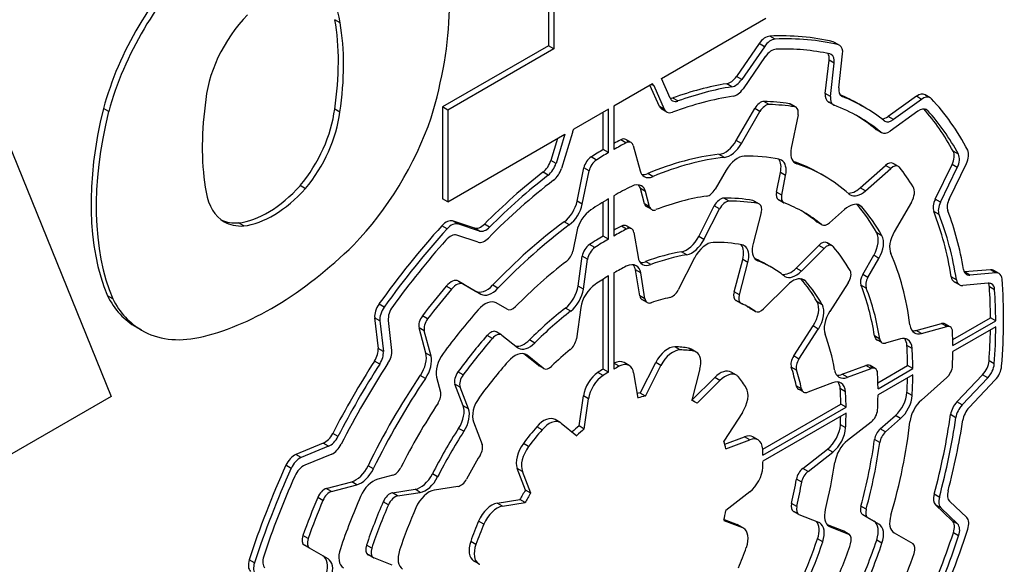
# Model space of a CAD drawing. Extents: x 151 to 3865, y -623 to 2056.
# Drawn here: x 3606 to 3620, y 650 to 658 of the extents above; entities that cross this region are included whole.
import ezdxf

# ---------------------------------------------------------------- set-up
doc = ezdxf.new("R2010")
doc.units = 0
doc.header["$MEASUREMENT"] = 0
doc.layers.add('View', color=7, linetype='Continuous')

msp = doc.modelspace()

# ---------------------------------------------------------------- linework, layer by layer
at = {"layer": 'View'}
for p, q in [((3613.347, 661.497), (3613.347, 657.431)), ((3613.418, 661.457), (3613.418, 657.39)), ((3614.87, 656.988), (3616.283, 657.804)), ((3610.529, 657.741), (3610.459, 657.782)), ((3616.406, 657.52), (3616.335, 657.56)), ((3613.347, 657.431), (3611.915, 656.604)), ((3613.418, 657.39), (3611.985, 656.563)), ((3613.418, 657.39), (3613.347, 657.431)), ((3616.191, 657.459), (3615.885, 657.017)), ((3616.262, 657.418), (3615.956, 656.976)), ((3616.262, 657.418), (3616.191, 657.459)), ((3617.262, 657.443), (3617.192, 657.483)), ((3617.28, 657.435), (3617.21, 657.476)), ((3616.275, 657.284), (3615.974, 656.849)), ((3617.268, 656.863), (3617.32, 657.32)), ((3617.084, 656.788), (3617.136, 657.238)), ((3617.206, 657.197), (3617.136, 657.238)), ((3617.155, 656.747), (3617.206, 657.197)), ((3605.689, 656.994), (3607.437, 652.696)), ((3615.956, 656.976), (3615.885, 657.017)), ((3614.749, 656.918), (3614.227, 656.617)), ((3614.844, 656.611), (3614.714, 656.898)), ((3614.771, 656.888), (3614.734, 656.909)), ((3614.915, 656.57), (3614.771, 656.888)), ((3614.991, 656.722), (3614.87, 656.988)), ((3615.823, 656.876), (3615.753, 656.917)), ((3615.095, 656.685), (3615.024, 656.725)), ((3617.155, 656.747), (3617.084, 656.788)), ((3617.317, 656.744), (3617.301, 656.753)), ((3618.316, 656.748), (3617.936, 656.475)), ((3618.386, 656.707), (3618.316, 656.748)), ((3618.504, 656.728), (3618.433, 656.769)), ((3618.485, 656.735), (3618.448, 656.757)), ((3611.915, 656.604), (3611.915, 655.363)), ((3611.985, 656.563), (3611.915, 656.604)), ((3614.227, 656.617), (3614.227, 656.029)), ((3614.915, 656.57), (3614.844, 656.611)), ((3616.327, 656.637), (3616.256, 656.678)), ((3616.672, 656.606), (3616.601, 656.647)), ((3616.69, 656.6), (3616.619, 656.641)), ((3617.195, 656.632), (3617.125, 656.673)), ((3617.186, 656.638), (3617.134, 656.668)), ((3617.612, 656.6), (3617.541, 656.641)), ((3618.386, 656.707), (3618.007, 656.434)), ((3607.402, 656.542), (3607.331, 656.582)), ((3610.527, 656.535), (3610.456, 656.576)), ((3611.985, 656.563), (3611.985, 655.322)), ((3614.157, 656.576), (3613.686, 656.304)), ((3614.086, 656.029), (3614.086, 656.535)), ((3614.157, 655.988), (3614.157, 656.576)), ((3614.945, 656.535), (3614.875, 656.576)), ((3615.882, 656.15), (3616.132, 656.584)), ((3615.952, 656.11), (3616.203, 656.543)), ((3616.203, 656.543), (3616.132, 656.584)), ((3616.718, 656.497), (3616.626, 656.049)), ((3618.007, 656.434), (3617.936, 656.475)), ((3618.336, 656.547), (3617.962, 656.279)), ((3618.47, 656.555), (3618.434, 656.576)), ((3611.985, 655.322), (3613.566, 656.235)), ((3613.566, 656.235), (3613.447, 655.841)), ((3613.668, 656.258), (3613.522, 655.775)), ((3617.836, 656.264), (3617.766, 656.304)), ((3617.845, 656.257), (3617.775, 656.298)), ((3613.465, 656.177), (3613.376, 655.882)), ((3614.392, 656.119), (3614.322, 656.16)), ((3614.463, 656.124), (3614.392, 656.165)), ((3614.49, 656.085), (3614.582, 655.743)), ((3615.952, 656.11), (3615.882, 656.15)), ((3613.992, 655.888), (3613.921, 655.929)), ((3614.157, 655.988), (3614.086, 656.029)), ((3615.723, 655.923), (3615.652, 655.964)), ((3618.885, 655.965), (3618.814, 656.006)), ((3613.447, 655.841), (3613.376, 655.882)), ((3616.7, 655.835), (3616.664, 655.857)), ((3617.557, 655.511), (3617.899, 655.815)), ((3617.97, 655.774), (3617.899, 655.815)), ((3618.073, 655.802), (3618.002, 655.842)), ((3618.054, 655.808), (3618.016, 655.83)), ((3618.572, 655.361), (3618.798, 655.826)), ((3618.763, 655.368), (3618.993, 655.84)), ((3618.869, 655.785), (3618.798, 655.826)), ((3613.341, 655.683), (3613.271, 655.724)), ((3613.732, 655.333), (3613.823, 655.781)), ((3613.802, 655.292), (3613.894, 655.741)), ((3613.894, 655.741), (3613.823, 655.781)), ((3614.757, 655.665), (3614.687, 655.706)), ((3615.746, 655.752), (3615.597, 655.494)), ((3616.425, 655.454), (3616.48, 655.721)), ((3616.55, 655.68), (3616.48, 655.721)), ((3616.496, 655.413), (3616.55, 655.68)), ((3617.075, 655.669), (3617.004, 655.71)), ((3617.628, 655.471), (3617.97, 655.774)), ((3618.643, 655.32), (3618.869, 655.785)), ((3610.061, 655.501), (3609.99, 655.542)), ((3614.227, 655.404), (3614.227, 654.861)), ((3614.641, 655.298), (3614.587, 655.502)), ((3614.658, 655.461), (3614.587, 655.502)), ((3614.712, 655.257), (3614.658, 655.461)), ((3616.496, 655.413), (3616.425, 655.454)), ((3617.628, 655.471), (3617.557, 655.511)), ((3611.985, 655.322), (3611.915, 655.363)), ((3613.802, 655.292), (3613.732, 655.333)), ((3614.086, 654.861), (3614.086, 655.321)), ((3614.157, 654.82), (3614.157, 655.363)), ((3614.712, 655.257), (3614.641, 655.298)), ((3614.74, 655.218), (3614.669, 655.259)), ((3615.375, 654.857), (3615.586, 655.268)), ((3615.657, 655.227), (3615.586, 655.268)), ((3615.785, 655.332), (3615.714, 655.373)), ((3616.179, 655.299), (3616.108, 655.34)), ((3616.196, 655.293), (3616.125, 655.334)), ((3616.523, 655.311), (3616.453, 655.352)), ((3616.516, 655.316), (3616.46, 655.348)), ((3617.577, 655.254), (3617.519, 655.287)), ((3618.249, 655.319), (3618.017, 654.917)), ((3618.643, 655.32), (3618.572, 655.361)), ((3615.446, 654.816), (3615.657, 655.227)), ((3616.22, 655.179), (3616.109, 654.762)), ((3617.346, 655.221), (3617.142, 655.04)), ((3618.622, 655.151), (3618.551, 655.191)), ((3609.227, 654.998), (3609.157, 655.039)), ((3611.975, 654.959), (3611.904, 655)), ((3612.344, 654.969), (3612.05, 655.065)), ((3612.121, 655.024), (3612.05, 655.065)), ((3612.415, 654.929), (3612.121, 655.024)), ((3612.55, 654.982), (3612.479, 655.022)), ((3613.627, 655.012), (3613.556, 655.053)), ((3614.401, 654.954), (3614.33, 654.995)), ((3614.47, 654.958), (3614.399, 654.999)), ((3617.033, 655.018), (3616.962, 655.058)), ((3617.04, 655.013), (3616.969, 655.054)), ((3612.396, 654.779), (3612.107, 654.873)), ((3612.415, 654.929), (3612.344, 654.969)), ((3613.727, 654.923), (3613.672, 654.657)), ((3614.157, 654.82), (3614.086, 654.861)), ((3614.499, 654.91), (3614.555, 654.574)), ((3617.851, 654.865), (3617.78, 654.905)), ((3613.97, 654.705), (3613.899, 654.746)), ((3615.446, 654.816), (3615.375, 654.857)), ((3616.691, 654.428), (3616.998, 654.735)), ((3617.069, 654.694), (3616.998, 654.735)), ((3617.18, 654.729), (3617.109, 654.77)), ((3617.164, 654.735), (3617.122, 654.759)), ((3615.213, 654.608), (3615.142, 654.649)), ((3616.762, 654.388), (3617.069, 654.694)), ((3617.591, 654.343), (3617.74, 654.601)), ((3617.811, 654.56), (3617.74, 654.601)), ((3613.745, 654.186), (3613.802, 654.588)), ((3613.872, 654.547), (3613.802, 654.588)), ((3613.816, 654.145), (3613.872, 654.547)), ((3614.727, 654.475), (3614.656, 654.516)), ((3615.318, 654.565), (3615.097, 654.134)), ((3615.853, 654.107), (3615.969, 654.543)), ((3615.924, 654.066), (3616.04, 654.502)), ((3616.04, 654.502), (3615.969, 654.543)), ((3616.172, 654.527), (3616.146, 654.542)), ((3616.362, 654.435), (3616.291, 654.476)), ((3617.662, 654.302), (3617.811, 654.56)), ((3614.227, 654.363), (3614.227, 653.065)), ((3614.579, 654.053), (3614.52, 654.404)), ((3614.591, 654.363), (3614.52, 654.404)), ((3614.649, 654.012), (3614.591, 654.363)), ((3616.762, 654.388), (3616.691, 654.428)), ((3617.662, 654.302), (3617.591, 654.343)), ((3619.317, 654.406), (3618.967, 654.376)), ((3619.037, 654.335), (3618.967, 654.376)), ((3619.388, 654.366), (3619.037, 654.335)), ((3619.388, 654.366), (3619.317, 654.406)), ((3619.433, 654.357), (3619.362, 654.397)), ((3612.129, 654.252), (3612.361, 654.118)), ((3612.2, 654.211), (3612.129, 654.252)), ((3612.2, 654.211), (3612.129, 654.252)), ((3612.2, 654.211), (3612.432, 654.077)), ((3612.662, 654.156), (3612.591, 654.197)), ((3614.086, 653.065), (3614.086, 654.28)), ((3614.157, 653.024), (3614.157, 654.322)), ((3616.573, 654.199), (3616.251, 653.878)), ((3616.821, 654.25), (3616.765, 654.283)), ((3617.395, 654.23), (3617.145, 653.844)), ((3617.637, 654.158), (3617.567, 654.199)), ((3618.858, 654.269), (3618.788, 654.309)), ((3618.898, 654.203), (3618.827, 654.244)), ((3619.288, 654.224), (3618.943, 654.194)), ((3612.034, 654.144), (3611.963, 654.185)), ((3612.432, 654.077), (3612.361, 654.118)), ((3613.816, 654.145), (3613.745, 654.186)), ((3615.924, 654.066), (3615.853, 654.107)), ((3619.374, 654.136), (3619.303, 654.177)), ((3607.457, 654.012), (3607.386, 654.053)), ((3611.126, 653.903), (3611.055, 653.943)), ((3612.787, 653.872), (3612.638, 653.958)), ((3614.649, 654.012), (3614.579, 654.053)), ((3614.679, 653.964), (3614.608, 654.005)), ((3615.948, 653.952), (3615.878, 653.993)), ((3615.944, 653.955), (3615.882, 653.991)), ((3617.045, 653.932), (3616.975, 653.973)), ((3613.645, 653.847), (3613.574, 653.888)), ((3613.781, 653.895), (3613.722, 653.473)), ((3616.137, 653.845), (3616.066, 653.886)), ((3616.14, 653.843), (3616.069, 653.883)), ((3610.996, 653.756), (3611.043, 653.345)), ((3611.067, 653.716), (3610.996, 653.756)), ((3611.067, 653.716), (3611.114, 653.304)), ((3611.18, 653.723), (3611.226, 653.318)), ((3611.712, 653.742), (3611.641, 653.783)), ((3618.314, 653.588), (3618.656, 653.68)), ((3618.727, 653.639), (3618.656, 653.68)), ((3618.774, 653.635), (3618.703, 653.676)), ((3618.808, 653.464), (3619.319, 653.759)), ((3618.809, 653.383), (3619.389, 653.718)), ((3619.389, 653.718), (3619.319, 653.759)), ((3607.846, 653.591), (3607.776, 653.631)), ((3611.688, 653.28), (3611.596, 653.622)), ((3611.667, 653.581), (3611.596, 653.622)), ((3611.758, 653.239), (3611.667, 653.581)), ((3612.71, 653.527), (3612.639, 653.568)), ((3612.703, 653.53), (3612.645, 653.564)), ((3616.659, 653.242), (3616.92, 653.647)), ((3616.729, 653.201), (3616.991, 653.606)), ((3616.991, 653.606), (3616.92, 653.647)), ((3618.384, 653.547), (3618.314, 653.588)), ((3618.384, 653.547), (3618.727, 653.639)), ((3619.389, 653.636), (3618.809, 653.302)), ((3612.588, 653.48), (3612.517, 653.52)), ((3612.716, 653.523), (3612.925, 653.356)), ((3613.159, 653.417), (3613.089, 653.458)), ((3617.822, 653.471), (3617.751, 653.512)), ((3617.851, 653.422), (3617.781, 653.462)), ((3618.103, 653.472), (3617.899, 653.417)), ((3611.114, 653.304), (3611.043, 653.345)), ((3611.758, 653.239), (3611.688, 653.28)), ((3613.204, 653.118), (3613.01, 653.273)), ((3613.055, 653.252), (3613.029, 653.267)), ((3615.124, 653.324), (3615.053, 653.365)), ((3615.308, 653.308), (3615.237, 653.348)), ((3615.342, 653.295), (3615.272, 653.336)), ((3618.259, 653.342), (3618.189, 653.383)), ((3611.065, 653.131), (3610.994, 653.172)), ((3613.274, 653.077), (3613.055, 653.252)), ((3614.298, 653.103), (3614.228, 653.144)), ((3614.437, 653.112), (3614.367, 653.152)), ((3614.583, 652.742), (3614.794, 653.155)), ((3614.865, 653.114), (3614.794, 653.155)), ((3616.729, 653.201), (3616.659, 653.242)), ((3619.369, 653.134), (3619.298, 653.175)), ((3612.192, 652.988), (3612.122, 653.028)), ((3613.274, 653.077), (3613.204, 653.118)), ((3613.281, 653.072), (3613.21, 653.113)), ((3614.084, 652.979), (3614.013, 653.02)), ((3614.157, 653.024), (3614.086, 653.065)), ((3614.496, 653.015), (3614.553, 652.674)), ((3614.654, 652.701), (3614.865, 653.114)), ((3615.392, 653.067), (3615.28, 652.646)), ((3615.885, 652.982), (3615.814, 653.023)), ((3615.85, 652.995), (3615.842, 652.999)), ((3616.697, 653.051), (3616.626, 653.092)), ((3617.313, 652.995), (3617.633, 653.115)), ((3617.384, 652.954), (3617.704, 653.074)), ((3617.704, 653.074), (3617.633, 653.115)), ((3617.761, 653.072), (3617.69, 653.113)), ((3617.797, 652.88), (3618.198, 653.112)), ((3617.798, 652.8), (3618.268, 653.071)), ((3618.268, 653.071), (3618.198, 653.112)), ((3611.684, 652.939), (3611.613, 652.98)), ((3611.834, 652.957), (3611.888, 652.753)), ((3615.284, 652.645), (3615.591, 652.952)), ((3615.354, 652.603), (3615.662, 652.911)), ((3615.662, 652.911), (3615.591, 652.952)), ((3617.185, 652.88), (3616.849, 652.754)), ((3617.384, 652.954), (3617.313, 652.995)), ((3618.268, 652.989), (3617.798, 652.718)), ((3618.727, 652.95), (3618.384, 652.647)), ((3618.864, 652.621), (3619.211, 652.988)), ((3618.935, 652.581), (3619.282, 652.947)), ((3619.029, 652.547), (3619.382, 652.92)), ((3619.282, 652.947), (3619.211, 652.988)), ((3612.193, 652.571), (3612.081, 652.861)), ((3612.152, 652.82), (3612.081, 652.861)), ((3612.263, 652.53), (3612.152, 652.82)), ((3614.654, 652.701), (3614.583, 652.742)), ((3616.764, 652.8), (3616.693, 652.841)), ((3616.793, 652.756), (3616.722, 652.796)), ((3617.36, 652.756), (3617.289, 652.797)), ((3618.259, 652.708), (3618.189, 652.748)), ((3607.437, 652.696), (3605.945, 651.835)), ((3613.759, 652.297), (3613.816, 652.704)), ((3613.886, 652.663), (3613.816, 652.704)), ((3613.829, 652.256), (3613.886, 652.663)), ((3615.317, 652.625), (3615.28, 652.647)), ((3618.935, 652.581), (3618.864, 652.621)), ((3612.263, 652.53), (3612.193, 652.571)), ((3615.965, 652.48), (3615.714, 652.091)), ((3616.24, 651.982), (3617.296, 652.591)), ((3616.242, 651.901), (3617.367, 652.55)), ((3617.367, 652.469), (3616.242, 651.82)), ((3617.367, 652.55), (3617.296, 652.591)), ((3612.332, 652.352), (3612.449, 652.048)), ((3613.505, 652.343), (3613.434, 652.384)), ((3613.491, 652.35), (3613.447, 652.375)), ((3613.517, 652.334), (3613.728, 652.166)), ((3617.705, 652.35), (3617.386, 652.101)), ((3617.828, 652.257), (3618.032, 652.438)), ((3617.899, 652.217), (3618.103, 652.397)), ((3618.103, 652.397), (3618.032, 652.438)), ((3618.85, 652.409), (3618.779, 652.45)), ((3612.202, 652.225), (3612.131, 652.265)), ((3613.258, 652.245), (3613.187, 652.286)), ((3613.829, 652.256), (3613.759, 652.297)), ((3617.361, 652.271), (3617.29, 652.312)), ((3617.899, 652.217), (3617.828, 652.257)), ((3610.501, 652.154), (3610.43, 652.195)), ((3615.726, 652.051), (3615.994, 652.152)), ((3615.741, 651.99), (3616.065, 652.111)), ((3616.065, 652.111), (3615.994, 652.152)), ((3616.178, 652.108), (3616.107, 652.149)), ((3617.822, 652.074), (3617.751, 652.115)), ((3610.302, 652.065), (3609.932, 651.911)), ((3610.373, 652.024), (3610.003, 651.87)), ((3610.373, 652.024), (3610.302, 652.065)), ((3613.076, 652.019), (3613.006, 652.06)), ((3616.781, 651.725), (3617.115, 651.986)), ((3616.852, 651.684), (3617.186, 651.945)), ((3617.186, 651.945), (3617.115, 651.986)), ((3610.003, 651.87), (3609.932, 651.911)), ((3610.417, 651.918), (3610.052, 651.767)), ((3609.868, 651.725), (3609.797, 651.766)), ((3610.979, 651.718), (3610.908, 651.758)), ((3613.034, 651.431), (3612.922, 651.722)), ((3612.992, 651.681), (3612.922, 651.722)), ((3613.105, 651.39), (3612.992, 651.681)), ((3616.852, 651.684), (3616.781, 651.725)), ((3610.343, 651.453), (3610.686, 651.544)), ((3610.756, 651.503), (3610.686, 651.544)), ((3611.242, 651.634), (3611.038, 651.579)), ((3611.847, 651.609), (3611.776, 651.649)), ((3616.767, 651.54), (3616.696, 651.58)), ((3610.414, 651.412), (3610.343, 651.453)), ((3610.414, 651.412), (3610.756, 651.503)), ((3611.237, 651.394), (3611.542, 651.442)), ((3611.307, 651.353), (3611.612, 651.401)), ((3611.612, 651.401), (3611.542, 651.442)), ((3612.122, 651.481), (3611.803, 651.431)), ((3613.105, 651.39), (3613.034, 651.431)), ((3616.065, 651.407), (3615.742, 651.154)), ((3610.297, 651.292), (3610.227, 651.333)), ((3611.183, 651.233), (3611.112, 651.274)), ((3611.307, 651.353), (3611.237, 651.394)), ((3612.651, 651.254), (3612.96, 651.303)), ((3613.031, 651.262), (3612.96, 651.303)), ((3618.626, 651.335), (3618.556, 651.375)), ((3618.996, 651.06), (3618.766, 651.28)), ((3612.722, 651.213), (3612.651, 651.254)), ((3612.722, 651.213), (3613.031, 651.262)), ((3616.701, 651.211), (3616.63, 651.252)), ((3616.727, 651.103), (3616.656, 651.143)), ((3616.721, 651.107), (3616.663, 651.14)), ((3617.637, 651.173), (3617.567, 651.214)), ((3618.802, 651.015), (3618.575, 651.232)), ((3618.646, 651.191), (3618.575, 651.232)), ((3618.873, 650.974), (3618.646, 651.191)), ((3612.472, 650.972), (3612.401, 651.013)), ((3615.715, 651.023), (3615.966, 650.924)), ((3615.717, 651.035), (3615.896, 650.965)), ((3616.997, 650.996), (3616.734, 651.099)), ((3617.662, 651.058), (3617.591, 651.099)), ((3617.74, 651.013), (3617.591, 651.099)), ((3617.811, 650.972), (3617.662, 651.058)), ((3618.873, 650.974), (3618.802, 651.015)), ((3615.966, 650.924), (3615.896, 650.965)), ((3615.98, 650.918), (3615.909, 650.958)), ((3617.109, 650.965), (3617.33, 650.879)), ((3617.15, 650.936), (3617.124, 650.951)), ((3617.15, 650.936), (3617.401, 650.838)), ((3617.401, 650.838), (3617.33, 650.879)), ((3617.407, 650.835), (3617.337, 650.876)), ((3610.098, 650.778), (3610.027, 650.819)), ((3612.365, 650.698), (3612.295, 650.739)), ((3617.051, 650.734), (3616.981, 650.775)), ((3617.851, 650.714), (3617.78, 650.755)), ((3618.017, 650.853), (3618.267, 650.708)), ((3618.887, 650.815), (3618.817, 650.856)), ((3610.117, 650.645), (3610.046, 650.686)), ((3610.367, 650.501), (3610.117, 650.645)), ((3610.957, 650.648), (3610.886, 650.689)), ((3609.373, 650.451), (3609.302, 650.491)), ((3610.977, 650.519), (3610.906, 650.56)), ((3610.971, 650.523), (3610.913, 650.556)), ((3611.234, 650.417), (3610.984, 650.515)), ((3612.404, 650.436), (3612.334, 650.477)), ((3612.392, 650.444), (3612.347, 650.47))]:
    msp.add_line(p, q, dxfattribs=at)
for centre, major_axis, start_param, end_param in [((3608.902, 656.218), (-2.197, -3.805), 1.95252, 2.70663), ((3609.159, 656.856), (-1.378, -2.387), 4.24111, 5.14328), ((3609.23, 656.816), (-1.378, -2.387), 4.24111, 5.14328), ((3609.641, 657.087), (-0.634, -1.098), 2.49332, 3.14159), ((3609.583, 657.069), (-0.621, -1.076), 4.27891, 5.43286), ((3607.672, 655.577), (-2.004, -3.471), 2.16893, 2.53934), ((3607.742, 655.536), (-2.004, -3.471), 2.16893, 2.53934), ((3616.276, 657.378), (-0.1, -0.173), 3.4964, 4.57277), ((3614.121, 650.718), (-3.75, -6.495), 3.3096, 3.49639), ((3614.192, 650.677), (-3.75, -6.495), 3.3096, 3.49639), ((3616.347, 657.337), (-0.1, -0.173), 3.4964, 4.57277), ((3614.192, 650.677), (-3.675, -6.365), 3.32232, 3.4839), ((3617.11, 657.303), (-0.1, -0.173), 3.14159, 3.3096), ((3617.11, 657.303), (-0.1, -0.173), 2.97359, 3.14159), ((3617.18, 657.262), (-0.1, -0.173), 3.14159, 3.3096), ((3617.18, 657.262), (-0.1, -0.173), 2.21657, 3.14159), ((3616.36, 657.202), (-0.1, -0.173), 3.4839, 4.57276), ((3616.996, 657.18), (-0.1, -0.173), 2.21657, 2.81145), ((3617.066, 657.139), (-0.1, -0.173), 3.14159, 3.3223), ((3617.066, 657.139), (-0.1, -0.173), 2.21657, 3.14159), ((3615.8, 657.098), (-0.1, -0.173), 0.441361, 1.43116), ((3614.64, 656.75), (-0.1, -0.173), 2.74888, 3.05147), ((3614.121, 650.718), (-3.42, -5.924), 3.58297, 3.73924), ((3614.192, 650.677), (-3.42, -5.924), 3.58297, 3.73924), ((3615.871, 657.057), (-0.1, -0.173), 0.441361, 1.43116), ((3617.408, 656.921), (-0.1, -0.173), 5.35816, 6.28319), ((3615.051, 656.901), (-0.1, -0.173), 0.361367, 0.597632), ((3614.192, 650.677), (-3.345, -5.794), 3.57127, 3.75095), ((3615.889, 656.93), (-0.1, -0.173), 0.429669, 1.43117), ((3617.225, 656.846), (-0.1, -0.173), 5.35816, 6.28319), ((3617.295, 656.805), (-0.1, -0.173), 5.35816, 6.28319), ((3614.121, 650.718), (-3.42, -5.924), 3.14159, 3.2136), ((3617.408, 656.921), (-0.1, -0.173), 0, 0.08294), ((3614.192, 650.677), (-3.42, -5.924), 3.14159, 3.22452), ((3618.333, 656.595), (-0.1, -0.173), 3.14159, 4.04916), ((3618.404, 656.555), (-0.1, -0.173), 3.14159, 4.04916), ((3618.333, 656.595), (-0.1, -0.173), 2.97275, 3.14159), ((3618.404, 656.555), (-0.1, -0.173), 2.97275, 3.14159), ((3611.645, 657.777), (-2.106, -3.647), 5.33748, 5.68362), ((3614.975, 656.749), (-0.1, -0.173), 5.89049, 6.28319), ((3615.121, 656.86), (-0.1, -0.173), 5.89049, 6.28319), ((3615.121, 656.86), (-0.1, -0.173), 0, 0.597632), ((3616.207, 656.541), (-0.075, -0.13), 3.44643, 4.71239), ((3616.278, 656.5), (-0.075, -0.13), 3.44643, 4.71239), ((3614.121, 650.718), (-3.265, -5.655), 3.35999, 3.44641), ((3614.192, 650.677), (-3.265, -5.655), 3.35999, 3.44641), ((3616.544, 656.511), (-0.075, -0.13), 3.14159, 3.35999), ((3616.544, 656.511), (-0.075, -0.13), 2.92319, 3.14159), ((3616.615, 656.47), (-0.075, -0.13), 3.14159, 3.35999), ((3616.615, 656.47), (-0.075, -0.13), 2.09439, 3.14159), ((3617.225, 656.846), (-0.1, -0.173), 0, 0.094881), ((3617.295, 656.805), (-0.1, -0.173), 0, 0.094881), ((3614.192, 650.677), (-3.345, -5.794), 3.14159, 3.23648), ((3614.121, 650.718), (-3.42, -5.924), 3.13125, 3.14159), ((3614.192, 650.677), (-3.42, -5.924), 3.05931, 3.14159), ((3614.192, 650.677), (-3.75, -6.495), 2.78757, 2.97273), ((3610.425, 657.176), (-2.306, -3.995), 5.17555, 5.86959), ((3610.495, 657.135), (-2.306, -3.995), 5.17555, 5.86959), ((3609.561, 656.215), (-0.64, -1.109), 1.27897, 2.20613), ((3609.632, 656.174), (-0.64, -1.109), 1.27897, 2.20613), ((3610.001, 656.441), (-1.386, -2.4), 1.15739, 1.89949), ((3614.975, 656.749), (-0.1, -0.173), 0, 0.361367), ((3615.045, 656.708), (-0.1, -0.173), 5.89049, 6.28319), ((3615.045, 656.708), (-0.1, -0.173), 0, 0.609365), ((3614.121, 650.718), (-3.345, -5.794), 3.0476, 3.13102), ((3614.192, 650.677), (-3.345, -5.794), 3.0476, 3.14159), ((3617.919, 656.627), (-0.1, -0.173), 0.254166, 0.907567), ((3618.353, 656.395), (-0.1, -0.173), 3.14159, 4.04916), ((3614.121, 650.718), (-3.675, -6.365), 2.80031, 2.95464), ((3618.353, 656.395), (-0.1, -0.173), 2.96025, 3.14159), ((3614.192, 650.677), (-3.675, -6.365), 2.80031, 2.96024), ((3617.99, 656.586), (-0.1, -0.173), 6.20091, 6.28319), ((3617.99, 656.586), (-0.1, -0.173), 0, 0.907567), ((3613.798, 656.27), (-0.1, -0.173), 4.84348, 5.09636), ((3617.875, 656.471), (-0.1, -0.173), 6.18921, 6.28319), ((3617.875, 656.471), (-0.1, -0.173), 0, 0.093976), ((3617.945, 656.431), (-0.1, -0.173), 6.18921, 6.28319), ((3617.945, 656.431), (-0.1, -0.173), 0, 0.907578), ((3614.121, 650.718), (-3.265, -5.655), 3.88359, 3.90402), ((3614.192, 650.677), (-3.265, -5.655), 3.88359, 3.91933), ((3614.317, 656.035), (-0.075, -0.13), 3.14159, 3.88358), ((3614.317, 656.035), (-0.075, -0.13), 2.65071, 3.14159), ((3614.388, 655.994), (-0.075, -0.13), 3.14159, 3.88358), ((3614.388, 655.994), (-0.075, -0.13), 2.61799, 3.14159), ((3615.732, 656.237), (-0.15, -0.26), 0.400521, 1.57079), ((3615.802, 656.196), (-0.15, -0.26), 0.400521, 1.57079), ((3613.926, 655.809), (-0.075, -0.13), 3.97039, 5.23599), ((3614.121, 650.718), (-3.265, -5.655), 3.93465, 3.97039), ((3614.192, 650.677), (-3.265, -5.655), 3.93465, 3.97039), ((3614.121, 650.718), (-2.883, -4.993), 3.54212, 3.78785), ((3615.896, 655.665), (-0.15, -0.26), 3.47041, 4.71239), ((3614.192, 650.677), (-2.883, -4.993), 3.33593, 3.4704), ((3616.831, 656.104), (-0.15, -0.26), 5.23599, 6.283185), ((3618.687, 655.862), (-0.1, -0.173), 1.69297, 2.80031), ((3618.757, 655.821), (-0.1, -0.173), 1.69297, 2.80031), ((3618.881, 655.876), (-0.1, -0.173), 1.69297, 2.78757), ((3613.246, 655.87), (-0.1, -0.173), 0.962237, 1.95477), ((3613.316, 655.83), (-0.1, -0.173), 0.962237, 1.95477), ((3613.996, 655.768), (-0.075, -0.13), 3.97039, 5.23599), ((3614.192, 650.677), (-2.883, -4.993), 3.54212, 3.78785), ((3616.275, 655.666), (-0.15, -0.26), 2.0944, 2.9058), ((3616.345, 655.625), (-0.15, -0.26), 3.14159, 3.33593), ((3616.345, 655.625), (-0.15, -0.26), 2.0944, 3.14159), ((3614.121, 650.718), (-2.883, -4.993), 3.14159, 3.25725), ((3616.831, 656.104), (-0.15, -0.26), 0, 0.122666), ((3614.192, 650.677), (-2.883, -4.993), 3.14159, 3.26425), ((3617.927, 655.713), (-0.075, -0.13), 3.14159, 4.18879), ((3617.998, 655.672), (-0.075, -0.13), 3.14159, 4.18879), ((3617.927, 655.713), (-0.075, -0.13), 2.9232, 3.14159), ((3617.998, 655.672), (-0.075, -0.13), 2.9232, 3.14159), ((3614.121, 650.718), (-3.42, -5.924), 4.10384, 4.27343), ((3614.192, 650.677), (-3.42, -5.924), 4.10384, 4.27343), ((3613.391, 655.764), (-0.1, -0.173), 0.95053, 1.95477), ((3614.787, 655.924), (-0.15, -0.26), 5.75959, 6.28319), ((3614.716, 655.965), (-0.15, -0.26), 0.237941, 0.646262), ((3614.787, 655.924), (-0.15, -0.26), 0, 0.646262), ((3614.121, 650.718), (-2.883, -4.993), 3.12933, 3.14159), ((3614.192, 650.677), (-2.883, -4.993), 3.01894, 3.14159), ((3614.192, 650.677), (-3.265, -5.655), 2.84257, 2.92319), ((3609.551, 656.399), (-0.748, -1.295), 0.403013, 1.2133), ((3614.192, 650.677), (-3.345, -5.794), 4.0921, 4.28541), ((3614.192, 650.677), (-2.883, -4.993), 3.85953, 3.91832), ((3614.453, 655.279), (-0.15, -0.26), 3.14159, 3.85952), ((3614.382, 655.32), (-0.15, -0.26), 2.618, 2.90365), ((3614.453, 655.279), (-0.15, -0.26), 2.618, 3.14159), ((3618.149, 655.377), (-0.1, -0.173), 1.5708, 2.84258), ((3609.584, 656.132), (-0.622, -1.077), 5.67688, 6.283185), ((3609.622, 656.359), (-0.748, -1.295), 0.403013, 1.2133), ((3614.192, 650.677), (-2.602, -4.507), 3.56807, 3.76184), ((3615.522, 655.537), (-0.075, -0.13), 0.426483, 1.5708), ((3616.528, 655.482), (-0.075, -0.13), 5.23599, 6.28319), ((3616.598, 655.441), (-0.075, -0.13), 5.23599, 6.28319), ((3617.502, 655.716), (-0.15, -0.26), 0.217224, 1.0472), ((3617.573, 655.676), (-0.15, -0.26), 6.16051, 6.28319), ((3617.573, 655.676), (-0.15, -0.26), 0, 1.0472), ((3613.527, 655.278), (-0.15, -0.26), 0.924549, 2.0944), ((3613.597, 655.238), (-0.15, -0.26), 0.924549, 2.0944), ((3614.192, 650.677), (-2.883, -4.993), 3.93566, 3.99445), ((3614.744, 655.389), (-0.075, -0.13), 5.75959, 6.28319), ((3614.744, 655.389), (-0.075, -0.13), 0, 0.490883), ((3615.667, 655.236), (-0.075, -0.13), 3.46956, 4.79966), ((3615.738, 655.195), (-0.075, -0.13), 3.46956, 4.79966), ((3614.121, 650.718), (-2.55, -4.417), 3.34349, 3.46957), ((3614.192, 650.677), (-2.55, -4.417), 3.34349, 3.46957), ((3616.05, 655.204), (-0.075, -0.13), 3.14159, 3.34349), ((3616.05, 655.204), (-0.075, -0.13), 2.9397, 3.14159), ((3616.121, 655.163), (-0.075, -0.13), 3.14159, 3.34349), ((3616.121, 655.163), (-0.075, -0.13), 2.00713, 3.14159), ((3616.528, 655.482), (-0.075, -0.13), 0, 0.09664), ((3616.598, 655.441), (-0.075, -0.13), 0, 0.09664), ((3614.192, 650.677), (-2.602, -4.507), 3.14159, 3.23824), ((3617.401, 655.016), (-0.15, -0.26), 3.14159, 4.1888), ((3614.121, 650.718), (-2.883, -4.993), 2.81278, 2.94489), ((3617.401, 655.016), (-0.15, -0.26), 2.94726, 3.14159), ((3618.684, 655.325), (-0.1, -0.173), 4.83456, 5.85622), ((3618.754, 655.284), (-0.1, -0.173), 4.83456, 5.85622), ((3618.874, 655.332), (-0.1, -0.173), 4.83456, 5.84421), ((3613.932, 654.978), (-0.15, -0.26), 3.99445, 5.23599), ((3614.815, 655.348), (-0.075, -0.13), 5.75959, 6.28319), ((3614.815, 655.348), (-0.075, -0.13), 0, 0.620227), ((3614.121, 650.718), (-2.602, -4.507), 3.04495, 3.128), ((3614.192, 650.677), (-2.602, -4.507), 3.04495, 3.14159), ((3614.192, 650.677), (-2.883, -4.993), 2.81278, 2.94726), ((3614.121, 650.718), (-3.345, -5.794), 2.5213, 2.71461), ((3614.192, 650.677), (-3.345, -5.794), 2.5213, 2.71461), ((3614.192, 650.677), (-3.42, -5.924), 2.53304, 2.70263), ((3609.513, 656.173), (-0.622, -1.077), 0.0569, 0.367979), ((3609.584, 656.132), (-0.622, -1.077), 0, 0.367979), ((3614.121, 650.718), (-3.75, -6.495), 4.35837, 4.54352), ((3611.963, 654.886), (-0.1, -0.173), 3.26377, 4.35837), ((3612.034, 654.845), (-0.1, -0.173), 3.26377, 4.35837), ((3612.431, 655.148), (-0.1, -0.173), 0.122169, 1.13181), ((3614.121, 650.718), (-2.883, -4.993), 4.06613, 4.31186), ((3614.192, 650.677), (-2.883, -4.993), 4.06613, 4.31186), ((3614.121, 650.718), (-2.55, -4.417), 3.86911, 3.89757), ((3614.324, 654.869), (-0.075, -0.13), 3.14159, 3.86911), ((3614.324, 654.869), (-0.075, -0.13), 2.65071, 3.14159), ((3617.044, 655.183), (-0.075, -0.13), 6.18653, 6.28319), ((3617.044, 655.183), (-0.075, -0.13), 0, 0.096658), ((3617.115, 655.143), (-0.075, -0.13), 6.18653, 6.28319), ((3617.115, 655.143), (-0.075, -0.13), 0, 1.0472), ((3614.192, 650.677), (-3.75, -6.495), 4.35837, 4.54352), ((3612.02, 654.694), (-0.1, -0.173), 3.26376, 4.37112), ((3612.502, 655.108), (-0.1, -0.173), 0.122169, 1.13181), ((3614.121, 650.718), (-2.55, -4.417), 3.93679, 3.98857), ((3614.192, 650.677), (-2.55, -4.417), 3.86911, 3.91719), ((3614.395, 654.829), (-0.075, -0.13), 3.14159, 3.86911), ((3614.395, 654.829), (-0.075, -0.13), 2.53073, 3.14159), ((3617.59, 654.687), (-0.15, -0.26), 1.5708, 2.81279), ((3617.661, 654.647), (-0.15, -0.26), 1.5708, 2.81279), ((3618.167, 654.831), (-0.15, -0.26), 4.71239, 5.88266), ((3609.609, 657.742), (-2.36, -4.087), 0.484231, 1.12274), ((3614.192, 650.677), (-3.675, -6.365), 4.37111, 4.53104), ((3612.483, 654.958), (-0.1, -0.173), 0.122172, 1.14383), ((3613.906, 654.627), (-0.075, -0.13), 3.98857, 5.32325), ((3614.192, 650.677), (-2.55, -4.417), 3.93679, 3.98857), ((3615.213, 654.921), (-0.15, -0.26), 0.44622, 1.65807), ((3615.284, 654.88), (-0.15, -0.26), 0.44622, 1.65807), ((3615.48, 654.501), (-0.15, -0.26), 3.47725, 4.79965), ((3614.192, 650.677), (-2.245, -3.888), 3.33697, 3.47724), ((3615.77, 654.512), (-0.15, -0.26), 2.00713, 2.90566), ((3615.841, 654.471), (-0.15, -0.26), 3.14159, 3.33696), ((3615.841, 654.471), (-0.15, -0.26), 2.00713, 3.14159), ((3616.309, 654.794), (-0.15, -0.26), 5.14872, 6.283185), ((3617.034, 654.64), (-0.075, -0.13), 3.14159, 4.27606), ((3617.105, 654.6), (-0.075, -0.13), 3.14159, 4.27606), ((3617.034, 654.64), (-0.075, -0.13), 2.94394, 3.14159), ((3617.105, 654.6), (-0.075, -0.13), 2.94394, 3.14159), ((3613.57, 654.629), (-0.075, -0.13), 0.950533, 2.0944), ((3613.977, 654.586), (-0.075, -0.13), 3.98857, 5.32325), ((3614.121, 650.718), (-2.17, -3.759), 3.58783, 3.75174), ((3614.192, 650.677), (-2.17, -3.759), 3.58783, 3.75174), ((3614.192, 650.677), (-2.55, -4.417), 2.8173, 2.94395), ((3614.192, 650.677), (-2.883, -4.993), 2.49534, 2.74107), ((3614.192, 650.677), (-2.602, -4.507), 4.09214, 4.28591), ((3614.382, 654.2), (-0.15, -0.26), 3.14159, 3.86297), ((3614.311, 654.241), (-0.15, -0.26), 2.53073, 2.90365), ((3614.764, 654.738), (-0.15, -0.26), 5.67232, 6.28319), ((3614.693, 654.778), (-0.15, -0.26), 0.237941, 0.610136), ((3614.764, 654.738), (-0.15, -0.26), 0, 0.610136), ((3614.121, 650.718), (-2.17, -3.759), 3.14159, 3.21239), ((3616.309, 654.794), (-0.15, -0.26), 0, 0.084309), ((3614.192, 650.677), (-2.17, -3.759), 3.14159, 3.2259), ((3614.121, 650.718), (-2.17, -3.759), 3.1253, 3.14159), ((3614.192, 650.677), (-2.245, -3.888), 3.86297, 3.91585), ((3614.382, 654.2), (-0.15, -0.26), 2.53073, 3.14159), ((3614.192, 650.677), (-2.17, -3.759), 3.06199, 3.14159), ((3616.619, 654.617), (-0.15, -0.26), 0.189723, 1.13447), ((3616.689, 654.576), (-0.15, -0.26), 0, 1.13447), ((3617.327, 654.285), (-0.075, -0.13), 1.48353, 2.81731), ((3617.666, 654.3), (-0.075, -0.13), 4.71239, 5.85671), ((3619.093, 654.517), (-0.1, -0.173), 5.67463, 6.283185), ((3619.022, 654.558), (-0.1, -0.173), 0.361367, 0.383971), ((3619.093, 654.517), (-0.1, -0.173), 0, 0.383971), ((3619.262, 654.224), (-0.1, -0.173), 3.14159, 3.52556), ((3619.262, 654.224), (-0.1, -0.173), 2.78023, 3.14159), ((3619.333, 654.183), (-0.1, -0.173), 3.14159, 3.52556), ((3619.333, 654.183), (-0.1, -0.173), 2.44669, 3.14159), ((3612.029, 654.079), (-0.1, -0.173), 3.1416, 4.41336), ((3612.1, 654.038), (-0.1, -0.173), 3.1416, 4.41336), ((3612.511, 654.378), (-0.15, -0.26), 0.000001, 1.17026), ((3613.99, 653.973), (-0.15, -0.26), 3.99539, 5.32325), ((3614.192, 650.677), (-2.245, -3.888), 3.93813, 3.99539), ((3616.689, 654.576), (-0.15, -0.26), 6.20358, 6.28319), ((3616.646, 654.011), (-0.15, -0.26), 3.14159, 4.27606), ((3614.121, 650.718), (-2.245, -3.888), 2.81031, 2.94792), ((3616.646, 654.011), (-0.15, -0.26), 2.95126, 3.14159), ((3614.192, 650.677), (-2.245, -3.888), 2.81031, 2.95125), ((3614.121, 650.718), (-2.602, -4.507), 2.52135, 2.71512), ((3617.737, 654.259), (-0.075, -0.13), 4.71239, 5.85671), ((3618.927, 654.417), (-0.1, -0.173), 5.66289, 6.283185), ((3618.927, 654.417), (-0.1, -0.173), 0, 0.361367), ((3618.998, 654.376), (-0.1, -0.173), 5.66289, 6.283185), ((3618.998, 654.376), (-0.1, -0.173), 0, 0.383979), ((3619.233, 654.042), (-0.1, -0.173), 3.14159, 3.52556), ((3619.162, 654.082), (-0.1, -0.173), 2.43416, 2.78023), ((3619.233, 654.042), (-0.1, -0.173), 2.43416, 3.14159), ((3614.192, 650.677), (-3.75, -6.495), 2.25498, 2.44669), ((3614.121, 650.718), (-3.265, -5.655), 4.41336, 4.49399), ((3614.192, 650.677), (-3.265, -5.655), 4.41336, 4.49399), ((3612.582, 654.337), (-0.15, -0.26), 0.000001, 1.17026), ((3613.536, 654.107), (-0.15, -0.26), 0.964729, 2.18166), ((3613.607, 654.067), (-0.15, -0.26), 0.964729, 2.18166), ((3615.016, 654.166), (-0.075, -0.13), 0.479721, 1.65806), ((3615.953, 654.123), (-0.075, -0.13), 5.14872, 6.28319), ((3616.023, 654.082), (-0.075, -0.13), 5.14872, 6.28319), ((3614.192, 650.677), (-2.602, -4.507), 2.52135, 2.71512), ((3614.121, 650.718), (-3.675, -6.365), 2.363, 2.43417), ((3614.192, 650.677), (-3.675, -6.365), 2.363, 2.43417), ((3609.142, 655.998), (-1.366, -2.367), 5.9283, 6.28319), ((3609.213, 655.957), (-1.366, -2.367), 5.9283, 6.28319), ((3611.137, 653.857), (-0.1, -0.173), 4.54352, 5.61996), ((3612.488, 653.698), (-0.15, -0.26), 3.1416, 4.38358), ((3614.683, 654.134), (-0.075, -0.13), 5.67232, 6.28319), ((3614.683, 654.134), (-0.075, -0.13), 0, 0.490883), ((3614.754, 654.094), (-0.075, -0.13), 5.67232, 6.28319), ((3614.754, 654.094), (-0.075, -0.13), 0, 0.578625), ((3614.192, 650.677), (-1.86, -3.222), 3.6213, 3.72023), ((3615.953, 654.123), (-0.075, -0.13), 0, 0.052294), ((3616.023, 654.082), (-0.075, -0.13), 0, 0.052294), ((3614.192, 650.677), (-1.86, -3.222), 3.14159, 3.19391), ((3616.784, 653.756), (-0.15, -0.26), 1.48353, 2.81032), ((3616.855, 653.715), (-0.15, -0.26), 1.48353, 2.81032), ((3611.207, 653.817), (-0.1, -0.173), 4.54352, 5.61996), ((3611.321, 653.824), (-0.1, -0.173), 4.53104, 5.61996), ((3614.192, 650.677), (-2.883, -4.993), 4.38358, 4.51805), ((3612.862, 654.002), (-0.075, -0.13), 6.28318, 7.427515), ((3614.121, 650.718), (-2.17, -3.759), 4.10633, 4.27024), ((3614.192, 650.677), (-2.17, -3.759), 4.10633, 4.27024), ((3614.121, 650.718), (-1.86, -3.222), 3.09498, 3.12258), ((3614.192, 650.677), (-1.86, -3.222), 3.09498, 3.14159), ((3616.144, 654.013), (-0.075, -0.13), 6.23657, 6.283185), ((3616.144, 654.013), (-0.075, -0.13), 0, 0.046613), ((3616.215, 653.973), (-0.075, -0.13), 6.23657, 6.283185), ((3616.215, 653.973), (-0.075, -0.13), 0, 1.13446), ((3617.282, 653.736), (-0.15, -0.26), 4.62512, 5.84103), ((3611.698, 653.713), (-0.075, -0.13), 4.49398, 5.75959), ((3611.769, 653.672), (-0.075, -0.13), 4.49398, 5.75959), ((3618.628, 653.546), (-0.075, -0.13), 3.14159, 3.6652), ((3618.628, 653.546), (-0.075, -0.13), 2.65071, 3.14159), ((3609.142, 655.998), (-1.366, -2.367), 0, 0.025877), ((3609.213, 655.957), (-1.366, -2.367), 0, 0.473049), ((3612.564, 653.438), (-0.075, -0.13), 3.14159, 4.38811), ((3612.635, 653.397), (-0.075, -0.13), 3.14159, 4.38811), ((3612.564, 653.438), (-0.075, -0.13), 3.05432, 3.14159), ((3614.192, 650.677), (-2.17, -3.759), 2.53554, 2.69944), ((3618.439, 653.816), (-0.15, -0.26), 5.63692, 6.283185), ((3618.369, 653.856), (-0.15, -0.26), 0.237941, 0.523597), ((3618.439, 653.816), (-0.15, -0.26), 0, 0.523597), ((3618.699, 653.505), (-0.075, -0.13), 3.14159, 3.6652), ((3618.699, 653.505), (-0.075, -0.13), 2.39963, 3.14159), ((3614.192, 650.677), (-3.265, -5.655), 2.36385, 2.39959), ((3614.121, 650.718), (-3.675, -6.365), 2.26747, 2.33579), ((3614.192, 650.677), (-3.675, -6.365), 2.26747, 2.34939), ((3614.121, 650.718), (-2.55, -4.417), 4.3881, 4.51475), ((3614.192, 650.677), (-2.55, -4.417), 4.3881, 4.51475), ((3612.635, 653.397), (-0.075, -0.13), 3.05432, 3.14159), ((3613.017, 653.648), (-0.15, -0.26), 0.200384, 1.12864), ((3613.088, 653.607), (-0.15, -0.26), 0, 1.12864), ((3613.617, 653.434), (-0.075, -0.13), 0.997147, 2.18166), ((3617.856, 653.592), (-0.075, -0.13), 5.66294, 6.28319), ((3617.856, 653.592), (-0.075, -0.13), 0, 0.490883), ((3617.926, 653.551), (-0.075, -0.13), 5.66294, 6.28319), ((3617.926, 653.551), (-0.075, -0.13), 0, 0.523608), ((3618.048, 653.204), (-0.15, -0.26), 3.14159, 3.6652), ((3617.977, 653.244), (-0.15, -0.26), 2.42366, 2.90365), ((3618.048, 653.204), (-0.15, -0.26), 2.42366, 3.14159), ((3610.903, 653.244), (-0.1, -0.173), 1.48849, 2.47837), ((3610.973, 653.203), (-0.1, -0.173), 1.48849, 2.47837), ((3611.086, 653.217), (-0.1, -0.173), 1.47682, 2.47837), ((3611.483, 653.098), (-0.15, -0.26), 1.44812, 2.618), ((3612.039, 653.139), (-0.15, -0.26), 4.51806, 5.75958), ((3612.892, 653.001), (-0.15, -0.26), 3.14159, 4.3811), ((3613.088, 653.607), (-0.15, -0.26), 6.19591, 6.28319), ((3614.192, 650.677), (-1.86, -3.222), 4.13871, 4.23764), ((3614.957, 653.091), (-0.15, -0.26), 3.45534, 4.79966), ((3615.027, 653.05), (-0.15, -0.26), 3.45534, 4.79966), ((3614.121, 650.718), (-1.45, -2.511), 3.35165, 3.45534), ((3614.192, 650.677), (-1.45, -2.511), 3.35165, 3.45534), ((3615.122, 653.076), (-0.15, -0.26), 3.14159, 3.35165), ((3615.122, 653.076), (-0.15, -0.26), 2.93154, 3.14159), ((3615.192, 653.035), (-0.15, -0.26), 3.14159, 3.35165), ((3615.192, 653.035), (-0.15, -0.26), 2.00713, 3.14159), ((3614.121, 650.718), (-2.883, -4.993), 2.36487, 2.42366), ((3614.192, 650.677), (-2.883, -4.993), 2.36487, 2.42366), ((3614.192, 650.677), (-3.265, -5.655), 2.3128, 2.34854), ((3614.121, 650.718), (-3.42, -5.924), 4.6301, 4.79531), ((3614.192, 650.677), (-3.42, -5.924), 4.6301, 4.79531), ((3614.192, 650.677), (-3.345, -5.794), 4.6184, 4.80727), ((3611.553, 653.057), (-0.15, -0.26), 1.44812, 2.618), ((3614.192, 650.677), (-2.245, -3.888), 4.38111, 4.52205), ((3612.892, 653.001), (-0.15, -0.26), 3.05433, 3.14159), ((3614.121, 650.718), (-1.45, -2.511), 3.87522, 3.87524), ((3614.217, 652.893), (-0.15, -0.26), 3.14159, 3.87522), ((3614.287, 652.852), (-0.15, -0.26), 3.14159, 3.87522), ((3614.217, 652.893), (-0.15, -0.26), 2.90365, 3.14159), ((3616.727, 653.188), (-0.075, -0.13), 4.62512, 5.80843), ((3616.798, 653.147), (-0.075, -0.13), 4.62512, 5.80843), ((3619.157, 653.108), (-0.1, -0.173), 1.17809, 2.26744), ((3619.228, 653.067), (-0.1, -0.173), 1.17809, 2.26744), ((3612.181, 652.96), (-0.075, -0.13), 4.51475, 5.84685), ((3613.285, 653.243), (-0.075, -0.13), 6.19592, 6.28319), ((3613.285, 653.243), (-0.075, -0.13), 0, 0.087263), ((3613.356, 653.202), (-0.075, -0.13), 6.19592, 6.28319), ((3613.356, 653.202), (-0.075, -0.13), 0, 1.09604), ((3614.025, 652.782), (-0.15, -0.26), 3.97964, 5.32325), ((3614.121, 650.718), (-1.45, -2.511), 3.94423, 3.97964), ((3614.192, 650.677), (-1.45, -2.511), 3.94423, 3.97964), ((3614.192, 650.677), (-1.45, -2.511), 3.87522, 3.90975), ((3614.287, 652.852), (-0.15, -0.26), 2.53073, 3.14159), ((3615.664, 652.763), (-0.15, -0.26), 3.14159, 4.27606), ((3615.735, 652.722), (-0.15, -0.26), 3.14159, 4.27606), ((3615.664, 652.763), (-0.15, -0.26), 2.93152, 3.14159), ((3614.121, 650.718), (-1.86, -3.222), 2.56792, 2.66684), ((3614.192, 650.677), (-1.86, -3.222), 2.56792, 2.66684), ((3617.42, 653.216), (-0.15, -0.26), 5.67713, 6.28319), ((3617.615, 652.983), (-0.075, -0.13), 3.14159, 3.75246), ((3617.615, 652.983), (-0.075, -0.13), 2.65071, 3.14159), ((3617.686, 652.942), (-0.075, -0.13), 3.14159, 3.75246), ((3617.686, 652.942), (-0.075, -0.13), 2.41779, 3.14159), ((3614.192, 650.677), (-2.55, -4.417), 2.366, 2.41777), ((3618.699, 653.053), (-0.075, -0.13), 1.0472, 2.31283), ((3619.328, 653.039), (-0.1, -0.173), 1.1781, 2.255), ((3614.121, 650.718), (-2.883, -4.993), 4.58973, 4.83505), ((3614.192, 650.677), (-2.883, -4.993), 4.58973, 4.83505), ((3612.251, 652.92), (-0.075, -0.13), 4.51475, 5.84685), ((3614.095, 652.741), (-0.15, -0.26), 3.97964, 5.32325), ((3615.735, 652.722), (-0.15, -0.26), 2.93152, 3.14159), ((3614.192, 650.677), (-1.45, -2.511), 2.82911, 2.93154), ((3617.148, 652.617), (-0.15, -0.26), 3.14159, 3.75245), ((3617.35, 653.257), (-0.15, -0.26), 0.237941, 0.610866), ((3617.077, 652.658), (-0.15, -0.26), 2.42461, 2.90365), ((3617.42, 653.216), (-0.15, -0.26), 0, 0.610866), ((3617.148, 652.617), (-0.15, -0.26), 2.42461, 3.14159), ((3614.121, 650.718), (-2.883, -4.993), 2.28873, 2.33017), ((3614.192, 650.677), (-2.883, -4.993), 2.28873, 2.34752), ((3611.786, 652.663), (-0.075, -0.13), 1.47418, 2.61799), ((3614.121, 650.718), (-1.125, -1.949), 3.63255, 3.65851), ((3615.829, 652.589), (-0.15, -0.26), 1.48354, 2.82912), ((3616.797, 652.926), (-0.075, -0.13), 5.70954, 6.283185), ((3616.797, 652.926), (-0.075, -0.13), 0, 0.490883), ((3616.868, 652.885), (-0.075, -0.13), 5.70954, 6.283185), ((3616.868, 652.885), (-0.075, -0.13), 0, 0.610871), ((3614.121, 650.718), (-2.245, -3.888), 2.36733, 2.4246), ((3614.192, 650.677), (-2.245, -3.888), 2.36733, 2.4246), ((3617.977, 652.643), (-0.15, -0.26), 1.04721, 2.28871), ((3614.192, 650.677), (-2.602, -4.507), 4.61574, 4.80904), ((3612.531, 652.551), (-0.15, -0.26), 4.52205, 5.84685), ((3614.192, 650.677), (-1.125, -1.949), 3.63255, 3.69806), ((3614.121, 650.718), (-1.125, -1.949), 3.11016, 3.11167), ((3614.192, 650.677), (-1.125, -1.949), 3.14159, 3.17449), ((3614.192, 650.677), (-1.125, -1.949), 3.1087, 3.14159), ((3614.192, 650.677), (-2.55, -4.417), 2.29832, 2.34639), ((3618.048, 652.602), (-0.15, -0.26), 1.04721, 2.28871), ((3618.439, 652.442), (-0.15, -0.26), 4.18879, 5.35864), ((3618.918, 652.502), (-0.1, -0.173), 4.3197, 5.32177), ((3611.993, 652.372), (-0.15, -0.26), 1.49118, 2.70526), ((3612.064, 652.331), (-0.15, -0.26), 1.49118, 2.70526), ((3614.192, 650.677), (-2.245, -3.888), 2.29217, 2.34506), ((3617.686, 652.46), (-0.075, -0.13), 0.959933, 2.29833), ((3618.989, 652.461), (-0.1, -0.173), 4.3197, 5.32177), ((3619.083, 652.427), (-0.1, -0.173), 4.31969, 5.31003), ((3613.284, 652.124), (-0.15, -0.26), 3.14159, 4.3999), ((3613.355, 652.083), (-0.15, -0.26), 3.14159, 4.3999), ((3613.284, 652.124), (-0.15, -0.26), 3.05433, 3.14159), ((3613.355, 652.083), (-0.15, -0.26), 3.05433, 3.14159), ((3614.121, 650.718), (-2.245, -3.888), 2.29217, 2.32278), ((3614.192, 650.677), (-2.883, -4.993), 1.97132, 2.21705), ((3614.121, 650.718), (-3.345, -5.794), 2.00047, 2.18016), ((3614.192, 650.677), (-3.345, -5.794), 2.00047, 2.18016), ((3614.192, 650.677), (-3.42, -5.924), 2.01217, 2.16844), ((3614.121, 650.718), (-2.17, -3.759), 4.63279, 4.79669), ((3614.192, 650.677), (-2.17, -3.759), 4.63279, 4.79669), ((3614.121, 650.718), (-1.45, -2.511), 4.39991, 4.50233), ((3614.192, 650.677), (-1.45, -2.511), 4.39991, 4.50233), ((3614.121, 650.718), (-1.125, -1.949), 4.15701, 4.21702), ((3614.192, 650.677), (-1.125, -1.949), 4.15701, 4.22298), ((3617.078, 652.206), (-0.15, -0.26), 0.959929, 2.29217), ((3617.149, 652.165), (-0.15, -0.26), 0.959929, 2.29217), ((3617.856, 652.155), (-0.075, -0.13), 4.1888, 5.33261), ((3617.926, 652.114), (-0.075, -0.13), 4.1888, 5.33261), ((3610.322, 652.238), (-0.1, -0.173), 0.645771, 1.65374), ((3610.393, 652.197), (-0.1, -0.173), 0.645771, 1.65374), ((3614.192, 650.677), (-1.125, -1.949), 2.58621, 2.65219), ((3615.957, 651.889), (-0.15, -0.26), 3.14159, 3.75246), ((3616.028, 651.848), (-0.15, -0.26), 3.14159, 3.75246), ((3615.957, 651.889), (-0.15, -0.26), 2.90365, 3.14159), ((3616.028, 651.848), (-0.15, -0.26), 2.40883, 3.14159), ((3617.423, 651.881), (-0.15, -0.26), 4.10153, 5.32253), ((3614.121, 650.718), (-2.602, -4.507), 1.99727, 2.19104), ((3614.192, 650.677), (-2.602, -4.507), 1.99727, 2.19104), ((3610.436, 652.091), (-0.1, -0.173), 0.645773, 1.66565), ((3612.349, 651.949), (-0.075, -0.13), 1.52418, 2.70526), ((3613.121, 651.921), (-0.15, -0.26), 4.50233, 5.84685), ((3613.192, 651.88), (-0.15, -0.26), 4.50233, 5.84685), ((3614.192, 650.677), (-1.45, -2.511), 2.37344, 2.40884), ((3609.912, 651.738), (-0.1, -0.173), 3.78736, 4.8804), ((3609.983, 651.697), (-0.1, -0.173), 3.78736, 4.8804), ((3614.192, 650.677), (-1.86, -3.222), 4.66578, 4.76471), ((3614.192, 650.677), (-1.45, -2.511), 2.30443, 2.33895), ((3614.192, 650.677), (-2.17, -3.759), 2.01703, 2.18094), ((3614.121, 650.718), (-3.75, -6.495), 4.88039, 5.06718), ((3614.192, 650.677), (-3.75, -6.495), 4.88039, 5.06718), ((3610.033, 651.594), (-0.1, -0.173), 3.78737, 4.8931), ((3610.741, 651.813), (-0.15, -0.26), 0.523601, 1.69347), ((3610.811, 651.772), (-0.15, -0.26), 0.523601, 1.69347), ((3611.269, 651.768), (-0.075, -0.13), 0.523592, 1.66747), ((3616.028, 651.627), (-0.15, -0.26), 0.959932, 2.30444), ((3616.8, 651.615), (-0.075, -0.13), 4.10153, 5.29104), ((3616.87, 651.574), (-0.075, -0.13), 4.10153, 5.29104), ((3614.192, 650.677), (-3.675, -6.365), 4.89311, 5.0547), ((3610.983, 651.311), (-0.15, -0.26), 3.66518, 4.90673), ((3611.614, 651.714), (-0.15, -0.26), 0.43633, 1.65513), ((3611.685, 651.673), (-0.15, -0.26), 0.43633, 1.65513), ((3612.159, 651.617), (-0.075, -0.13), 0.436335, 1.62309), ((3614.121, 650.718), (-1.86, -3.222), 2.0505, 2.14944), ((3614.192, 650.677), (-1.86, -3.222), 2.0505, 2.14944), ((3610.316, 651.318), (-0.075, -0.13), 3.66519, 4.93078), ((3610.387, 651.278), (-0.075, -0.13), 3.66519, 4.93078), ((3611.73, 651.159), (-0.15, -0.26), 3.57793, 4.90776), ((3614.121, 650.718), (-1.125, -1.949), 4.67949, 4.74528), ((3618.878, 651.444), (-0.1, -0.173), 5.15377, 6.14356), ((3614.121, 650.718), (-3.265, -5.655), 4.93079, 5.01721), ((3614.192, 650.677), (-3.265, -5.655), 4.93079, 5.01721), ((3614.192, 650.677), (-2.883, -4.993), 4.90673, 5.0412), ((3614.121, 650.718), (-2.55, -4.417), 4.91428, 5.04037), ((3611.2, 651.258), (-0.075, -0.13), 3.57792, 4.91428), ((3611.271, 651.217), (-0.075, -0.13), 3.57792, 4.91428), ((3614.192, 650.677), (-1.125, -1.949), 4.67949, 4.74528), ((3618.688, 651.395), (-0.1, -0.173), 5.14206, 6.14356), ((3618.759, 651.354), (-0.1, -0.173), 5.14206, 6.14356), ((3614.192, 650.677), (-2.55, -4.417), 4.91428, 5.04037), ((3614.192, 650.677), (-2.245, -3.888), 4.90776, 5.04804), ((3612.579, 650.982), (-0.15, -0.26), 3.57792, 4.92245), ((3612.65, 650.941), (-0.15, -0.26), 3.57792, 4.92245), ((3614.192, 650.677), (-1.125, -1.949), 2.06175, 2.12726), ((3616.731, 651.273), (-0.075, -0.13), 5.19209, 6.28319), ((3616.731, 651.273), (-0.075, -0.13), 0, 0.087262), ((3616.802, 651.232), (-0.075, -0.13), 5.19209, 6.28319), ((3617.286, 651.203), (-0.15, -0.26), 5.15862, 6.28319), ((3617.666, 651.228), (-0.075, -0.13), 5.13884, 6.28318), ((3617.737, 651.188), (-0.075, -0.13), 5.13884, 6.28318), ((3614.121, 650.718), (-1.45, -2.511), 4.92244, 5.02614), ((3616.802, 651.232), (-0.075, -0.13), 0, 0.087262), ((3616.79, 650.771), (-0.15, -0.26), 1.90644, 2.94122), ((3617.59, 650.753), (-0.15, -0.26), 1.89962, 3.14159), ((3617.59, 650.753), (-0.15, -0.26), 3.14159, 3.1416), ((3618.167, 651.112), (-0.15, -0.26), 5.11292, 6.28318), ((3618.689, 650.852), (-0.1, -0.173), 1.91312, 3.00197), ((3618.883, 650.897), (-0.1, -0.173), 1.9256, 3.00196), ((3614.192, 650.677), (-1.45, -2.511), 4.92244, 5.02614), ((3615.759, 650.699), (-0.15, -0.26), 3.14159, 3.22886), ((3615.759, 650.699), (-0.15, -0.26), 3.05433, 3.14159), ((3615.83, 650.658), (-0.15, -0.26), 3.14159, 3.22886), ((3615.83, 650.658), (-0.15, -0.26), 1.88456, 3.14159), ((3616.86, 650.73), (-0.15, -0.26), 3.14159, 3.22886), ((3616.86, 650.73), (-0.15, -0.26), 1.90644, 3.14159), ((3617.286, 651.203), (-0.15, -0.26), 0, 0.087272), ((3617.262, 650.746), (-0.075, -0.13), 3.14159, 3.22886), ((3617.262, 650.746), (-0.075, -0.13), 3.05433, 3.14159), ((3617.661, 650.712), (-0.15, -0.26), 1.89962, 3.1416), ((3614.192, 650.677), (-3.75, -6.495), 1.7388, 1.92559), ((3618.76, 650.811), (-0.1, -0.173), 1.91312, 3.00197), ((3610.121, 650.816), (-0.075, -0.13), 5.01719, 6.283186), ((3610.192, 650.775), (-0.075, -0.13), 5.01719, 6.283186), ((3612.484, 650.737), (-0.15, -0.26), 5.02614, 6.28319), ((3614.121, 650.718), (-2.245, -3.888), 1.76617, 1.90645), ((3617.332, 650.705), (-0.075, -0.13), 3.14159, 3.22886), ((3617.332, 650.705), (-0.075, -0.13), 1.89874, 3.14159), ((3614.121, 650.718), (-2.883, -4.993), 1.76513, 1.89961), ((3614.121, 650.718), (-3.675, -6.365), 1.75152, 1.91311), ((3614.192, 650.677), (-3.675, -6.365), 1.75152, 1.91311), ((3610.724, 650.642), (-0.15, -0.26), 5.0412, 6.283187), ((3610.981, 650.689), (-0.075, -0.13), 5.04037, 6.28319), ((3611.052, 650.649), (-0.075, -0.13), 5.04037, 6.28319), ((3611.524, 650.624), (-0.15, -0.26), 5.04804, 6.283185), ((3612.554, 650.696), (-0.15, -0.26), 5.02614, 6.28319), ((3614.192, 650.677), (-1.45, -2.511), 1.78085, 1.88455), ((3614.192, 650.677), (-2.245, -3.888), 1.76617, 1.90645), ((3614.192, 650.677), (-2.55, -4.417), 1.77269, 1.89878), ((3614.192, 650.677), (-2.883, -4.993), 1.76513, 1.89961), ((3618.192, 650.578), (-0.075, -0.13), 1.87563, 3.14159), ((3609.431, 650.497), (-0.1, -0.173), 5.06718, 6.14356), ((3609.625, 650.543), (-0.1, -0.173), 5.05471, 6.14356), ((3610.147, 650.282), (-0.15, -0.26), 1.97133, 3.13924), ((3610.217, 650.241), (-0.15, -0.26), 1.97133, 3.1416), ((3610.981, 650.689), (-0.075, -0.13), 0, 0.087261), ((3611.052, 650.649), (-0.075, -0.13), 0, 0.087261), ((3612.484, 650.737), (-0.15, -0.26), 0, 0.087265), ((3614.192, 650.677), (-3.265, -5.655), 1.7892, 1.87561), ((3609.501, 650.457), (-0.1, -0.173), 5.06718, 6.14356), ((3612.554, 650.696), (-0.15, -0.26), 0, 0.087265)]:
    msp.add_ellipse(centre, major_axis=major_axis, ratio=0.57735, start_param=start_param, end_param=end_param, dxfattribs=at)

doc.saveas('drawing.dxf')
